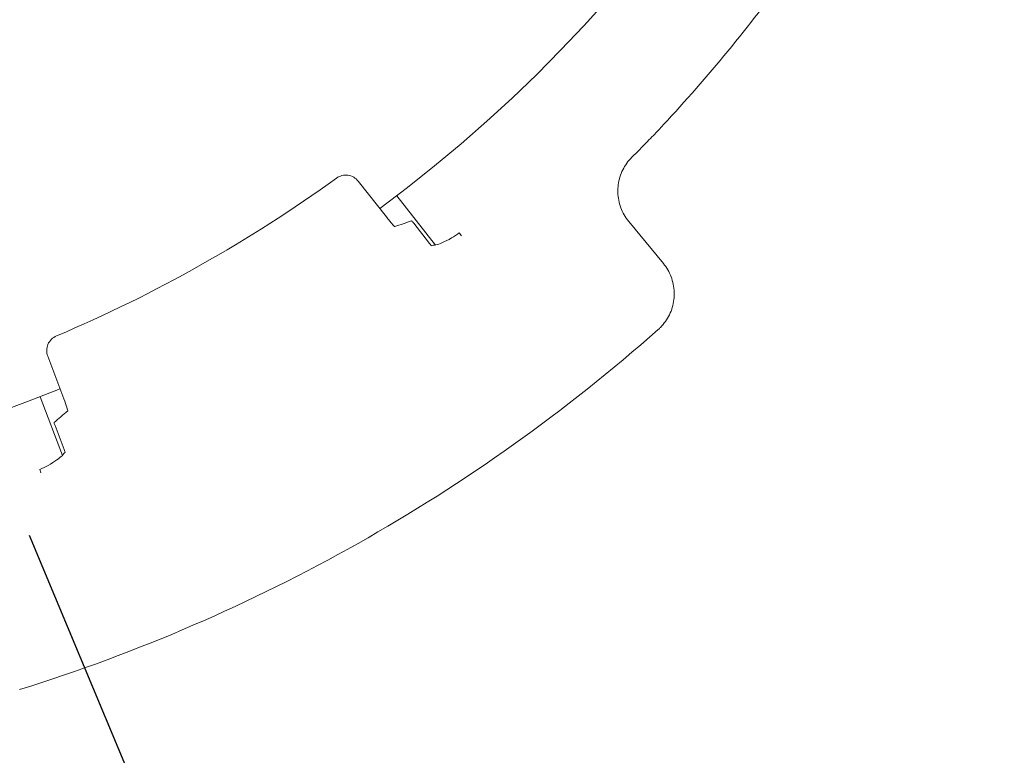
# Model space of a CAD drawing. Extents: x -1.5 to 15, y 1.5 to 28.2.
# Drawn here: x 0.7 to 0.9, y 19.1 to 19.2 of the extents above; entities that cross this region are included whole.
import ezdxf

# ---------------------------------------------------------------- set-up
doc = ezdxf.new("R2010")
doc.units = 0
doc.header["$MEASUREMENT"] = 0
doc.linetypes.add('HIDDEN', pattern=[0.375, 0.25, -0.125])
doc.layers.get('0').update_dxf_attribs({"linetype": 'CONTINUOUS'})
doc.layers.add('hidden', color=7, linetype='HIDDEN')
doc.layers.add('image', color=7, linetype='CONTINUOUS')

# ---------------------------------------------------------------- blocks, each defined once
blk = doc.blocks.new('RWS_TOP')
at = {"color": 0, "linetype": 'Continuous', "lineweight": 0, "extrusion": (0, 1, 0)}
for p, q in [((-1.5724, 6.3796), (-1.6103, 6.5943)), ((-0.9634, 6.1018), (-0.9609, 6.0878)), ((0.9609, 6.0878), (0.9634, 6.1018)), ((-0.8549, 6.0834), (-0.8169, 5.8359)), ((-0.8371, 6.0657), (-0.8216, 5.9649)), ((0.8169, 5.8359), (0.8549, 6.0834)), ((0.8371, 6.0657), (0.8216, 5.9649)), ((-0.7389, 5.8892), (-0.7113, 5.7097)), ((0.7389, 5.8892), (0.7113, 5.7097))]:
    blk.add_line(p, q, dxfattribs=at)
at = {"color": 0, "linetype": 'Continuous', "lineweight": 0}
for radius, start, end in [(6.9689, 77.88425, 102.11575), (6.3956, 105.49948, 106.29475), (5.8928, 97.14001, 262.85999), (5.8928, 277.14001, 82.85999), (5.6926, 83.5306, 96.4694)]:
    blk.add_arc((0, 0), radius, start, end, dxfattribs=at)
for centre, major_axis, ratio, start_param, end_param in [((-0.9233, 6.583), (0.0774, -0.5036), 0.052336, 6.206128, 6.265016), ((-2.2835, -0.3508), (6.8559, 1.0533), 0.942905, 1.216991, 1.217985), ((-0.8378, 6.0657), (-0.0019, 0.0126), 0.052396, 4.711594, 6.264935), ((0.8378, 6.0657), (-0.0019, -0.0126), 0.052397, 3.159842, 4.713189), ((2.2835, -0.3508), (-6.8559, 1.0533), 0.942905, 5.0652, 5.066194), ((0.9233, 6.583), (-0.0774, -0.5036), 0.052336, 0.018169, 0.077058), ((-0.821, 5.965), (-0.0019, 0.0126), 0.052397, 1.569974, 3.123314), ((-2.2364, -0.3435), (-6.7147, -1.0313), 0.9429, 4.347578, 4.358112), ((0.7416, 5.8889), (0.0077, 0.0502), 0.052387, 0.01887, 1.572186), ((2.2364, -0.3436), (-6.7147, 1.0317), 0.942906, 5.066713, 5.077247), ((0.821, 5.965), (-0.0019, -0.0126), 0.052397, 0.018279, 1.571613)]:
    blk.add_ellipse(centre, major_axis=major_axis, ratio=ratio, start_param=start_param, end_param=end_param, dxfattribs=at)
for points, knots in [([(-1.6103, 6.5943), (-1.6138, 6.6144), (-1.6141, 6.6353), (-1.6081, 6.6759), (-1.6016, 6.6961), (-1.5875, 6.7236), (-1.582, 6.7323), (-1.5636, 6.7573), (-1.5482, 6.7722), (-1.5141, 6.7958), (-1.4949, 6.8049), (-1.471, 6.8117), (-1.4668, 6.8128), (-1.4627, 6.8136)], [0, 0, 0, 0, 0.0610672, 0.0610672, 0.1231195, 0.1231195, 0.1537425, 0.1537425, 0.2162808, 0.2162808, 0.2782384, 0.2782384, 0.2910374, 0.2910374, 0.2910374, 0.2910374]), ([(-1.7091, 6.163), (-1.6892, 6.1685), (-1.67, 6.1774), (-1.6359, 6.2006), (-1.6205, 6.2152), (-1.5956, 6.2481), (-1.5858, 6.2669), (-1.5728, 6.306), (-1.5694, 6.3269), (-1.5696, 6.3583), (-1.5706, 6.3691), (-1.5724, 6.3796)], [0, 0, 0, 0, 0.0618724, 0.0618724, 0.1237824, 0.1237824, 0.1857055, 0.1857055, 0.2475059, 0.2475059, 0.2797546, 0.2797546, 0.2797546, 0.2797546]), ([(-1.8814, 6.1122), (-1.8646, 6.1176), (-1.846, 6.1233), (-1.8163, 6.1323), (-1.8054, 6.1355), (-1.7945, 6.1387)], [0, 0, 0, 0, 0.06057928, 0.06057928, 0.09458127, 0.09458127, 0.09458127, 0.09458127]), ([(-0.8482, 6.0806), (-0.849, 6.0815), (-0.8517, 6.0826), (-0.8623, 6.0853), (-0.8716, 6.087), (-0.8949, 6.0895), (-0.9088, 6.0903), (-0.9359, 6.09), (-0.9483, 6.0893), (-0.9609, 6.0878)], [0, 0, 0, 0, 0.0380744, 0.0380744, 0.089232, 0.089232, 0.1399067, 0.1399067, 0.1785617, 0.1785617, 0.1785617, 0.1785617]), ([(0.9609, 6.0878), (0.9483, 6.0893), (0.9359, 6.09), (0.9089, 6.0903), (0.895, 6.0895), (0.8717, 6.087), (0.8624, 6.0853), (0.8517, 6.0826), (0.849, 6.0815), (0.8482, 6.0806)], [0, 0, 0, 0, 0.0385026, 0.0385026, 0.0891599, 0.0891599, 0.1402965, 0.1402965, 0.1784924, 0.1784924, 0.1784924, 0.1784924]), ([(-0.7389, 5.8892), (-0.7399, 5.8954), (-0.7411, 5.9027), (-0.7431, 5.9141), (-0.7442, 5.9203), (-0.746, 5.929), (-0.747, 5.9331), (-0.7483, 5.9376), (-0.7489, 5.939), (-0.7492, 5.9391)], [0.22586153, 0.22586153, 0.22586153, 0.22586153, 0.24467258, 0.24467258, 0.26350676, 0.26350676, 0.28235234, 0.28235234, 0.30031302, 0.30031302, 0.30031302, 0.30031302]), ([(-0.7113, 5.7097), (-0.7101, 5.7017), (-0.7074, 5.6941), (-0.6991, 5.6801), (-0.6936, 5.6739), (-0.6807, 5.664), (-0.6733, 5.6604), (-0.6576, 5.656), (-0.6495, 5.6554), (-0.6414, 5.6563)], [-0.09752747, -0.09752747, -0.09752747, -0.09752747, -0.0732909, -0.0732909, -0.04880652, -0.04880652, -0.02431708, -0.02431708, 0, 0, 0, 0]), ([(0.6414, 5.6563), (0.6494, 5.6554), (0.6576, 5.656), (0.6732, 5.6603), (0.6806, 5.664), (0.6936, 5.6739), (0.6991, 5.68), (0.7074, 5.694), (0.7101, 5.7017), (0.7113, 5.7097)], [-0.09752266, -0.09752266, -0.09752266, -0.09752266, -0.07328879, -0.07328879, -0.04880355, -0.04880355, -0.02431716, -0.02431716, 0, 0, 0, 0])]:
    blk.add_open_spline(points, degree=3, knots=knots, dxfattribs=at)
blk.add_open_spline([(-2.6115, 5.8293), (-2.3745, 5.9383), (-2.1305, 6.0329), (-1.8814, 6.1122)], degree=3, dxfattribs=at)

msp = doc.modelspace()

# ---------------------------------------------------------------- linework, layer by layer
at = {"layer": 'hidden'}
msp.add_arc((6.52466, 21.30161), 6.17753, 200.554343, 267.449199, dxfattribs=at)

# ---------------------------------------------------------------- block references
at = {"layer": 'image', "xscale": 0.04305783722594437, "yscale": 0.04305783722594437, "zscale": 0.04305783722594437, "rotation": 209.4237070154853}
msp.add_blockref('RWS_TOP', (0.64948, 19.39265), dxfattribs=at)

doc.saveas('drawing.dxf')
